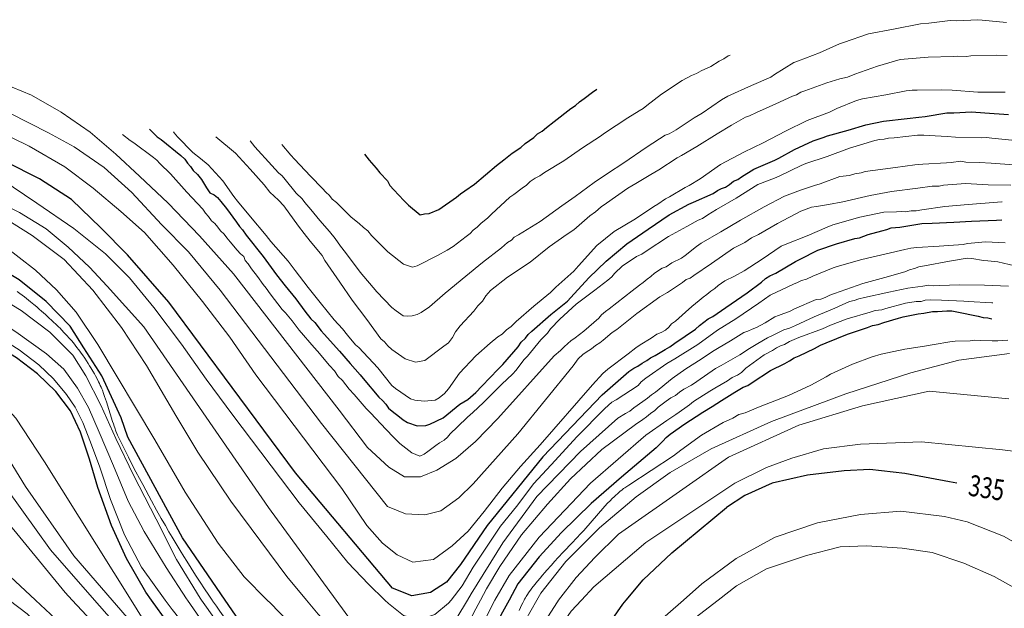
# Model space of a CAD drawing. Units: inches. Extents: x 453999 to 455000, y 4602998 to 4603500.
# Drawn here: x 454453 to 454547, y 4603295 to 4603351 of the extents above; entities that cross this region are included whole.
import ezdxf
from ezdxf.enums import TextEntityAlignment as Align

# ---------------------------------------------------------------- set-up
doc = ezdxf.new("R2010")
doc.units = ezdxf.units.IN
doc.header["$MEASUREMENT"] = 0
for name, color, linetype, lineweight in [('CORBA DE NIVELL', 7, 'Continuous', 0), ('CORBA MESTRA', 7, 'Continuous', 0), ('ETIQUETA CORBA MESTRA', 7, 'Continuous', 0)]:
    doc.layers.add(name, color=color, linetype=linetype, lineweight=lineweight)
doc.styles.add('Style-Arial', font='ARIAL.TTF')

msp = doc.modelspace()

# ---------------------------------------------------------------- linework, layer by layer
at = {"layer": 'CORBA DE NIVELL', "color": 30, "linetype": 'Continuous', "lineweight": 0, "flags": 128}
for points, elevation in [([(454532.091, 4603348.727), (454534.473, 4603349.562), (454536.861, 4603349.998), (454539.463, 4603350.514), (454540.23, 4603350.572), (454542.268, 4603350.834), (454542.898, 4603350.797), (454544.907, 4603350.905), (454545.337, 4603350.866), (454547.643, 4603350.64)], 317), ([(454475.442, 4603339.345), (454475.908, 4603338.773), (454477.532, 4603337.002), (454478.157, 4603336.29), (454478.499, 4603335.989), (454478.796, 4603335.655), (454479.83, 4603334.351), (454480.406, 4603333.808), (454480.657, 4603333.443), (454481.251, 4603332.777), (454481.799, 4603332.079), (454482.096, 4603331.746), (454483.017, 4603330.701), (454483.565, 4603330.003), (454484.068, 4603329.274), (454484.553, 4603328.668), (454485.963, 4603326.817), (454487.527, 4603324.937), (454488.962, 4603323.44), (454489.382, 4603323.124), (454490.049, 4603322.643), (454490.48, 4603322.604), (454490.924, 4603322.641), (454491.383, 4603322.756), (454491.779, 4603322.961), (454492.554, 4603323.495), (454494.068, 4603324.808), (454496.039, 4603326.435), (454497.631, 4603327.733), (454499.436, 4603329.112), (454500.011, 4603329.643), (454500.407, 4603329.849), (454500.663, 4603330.16), (454501.059, 4603330.365), (454503.127, 4603331.656), (454505.192, 4603333.146), (454506.468, 4603334.025), (454508.304, 4603335.358), (454509.671, 4603336.301), (454511.024, 4603337.166), (454513.348, 4603338.767), (454515.066, 4603339.884), (454515.447, 4603340.012), (454516.117, 4603340.406), (454517.834, 4603341.523), (454518.595, 4603341.98), (454520.463, 4603343.267), (454521.041, 4603343.599), (454523.297, 4603344.616), (454525.157, 4603345.427), (454525.522, 4603345.679), (454527.362, 4603346.812), (454527.789, 4603346.972), (454529.803, 4603347.756), (454531.709, 4603348.598), (454532.091, 4603348.727)], 317), ([(454478.474, 4603338.993), (454479.344, 4603337.982), (454479.672, 4603337.603), (454481.201, 4603335.969), (454482.34, 4603334.804), (454482.668, 4603334.426), (454483.011, 4603334.124), (454483.262, 4603333.759), (454483.681, 4603333.444), (454484.725, 4603332.416), (454485.099, 4603332.069), (454485.861, 4603331.451), (454486.266, 4603331.058), (454486.685, 4603330.742), (454487.045, 4603330.318), (454488.589, 4603328.761), (454490.081, 4603327.571), (454490.945, 4603327.293), (454491.403, 4603327.407), (454493.338, 4603328.404), (454494.266, 4603328.91), (454494.844, 4603329.241), (454496.057, 4603330.211), (454496.468, 4603330.494), (454496.724, 4603330.805), (454497.134, 4603331.088), (454497.481, 4603331.461), (454498.133, 4603331.978), (454498.48, 4603332.352), (454500.251, 4603333.975), (454500.616, 4603334.227), (454501.405, 4603334.838), (454501.815, 4603335.12), (454502.194, 4603335.448), (454502.649, 4603335.762), (454503.091, 4603335.999), (454503.546, 4603336.314), (454505.386, 4603337.447), (454507.163, 4603338.672), (454508.881, 4603339.788), (454509.291, 4603340.071), (454511.51, 4603341.533), (454512.589, 4603342.209), (454512.985, 4603342.415), (454513.318, 4603342.712), (454514.713, 4603343.808), (454516.704, 4603345.113), (454517.587, 4603345.587), (454518.06, 4603345.778), (454518.502, 4603346.015), (454519.416, 4603346.444), (454520.222, 4603346.932), (454520.664, 4603347.169), (454521.074, 4603347.452)], 316), ([(454521.074, 4603347.452), (454521.26, 4603347.521)], 316), ([(454527.593, 4603343.746), (454528.035, 4603343.983), (454528.417, 4603344.111), (454530.508, 4603344.881), (454531.73, 4603345.252), (454532.48, 4603345.433), (454533.166, 4603345.704), (454535.334, 4603346.459), (454537.52, 4603347.092), (454540.187, 4603347.317), (454542.55, 4603347.4), (454542.994, 4603347.437), (454543.824, 4603347.404), (454544.268, 4603347.441), (454546.708, 4603347.51), (454547.737, 4603347.48)], 318), ([(454504.48, 4603318.83), (454499.095, 4603312.821), (454496.954, 4603310.651), (454495.09, 4603309.02), (454493.268, 4603307.893), (454491.716, 4603307.256), (454490.183, 4603307.281), (454488.685, 4603308.197), (454486.647, 4603310.084), (454483.941, 4603313.631), (454473.847, 4603326.636), (454470.595, 4603330.283), (454467.629, 4603333.392), (454464.898, 4603335.97), (454462.62, 4603338.08), (454460.184, 4603340.168), (454457.405, 4603342.063), (454454.58, 4603343.709), (454449.932, 4603345.614)], 322), ([(454506.275, 4603317.859), (454501.007, 4603311.367), (454496.75, 4603306.613), (454495.376, 4603305.276), (454493.636, 4603304.032), (454492.129, 4603303.642), (454490.278, 4603303.752), (454488.556, 4603304.427), (454482.27, 4603312.349), (454472.586, 4603325.073), (454469.571, 4603328.754), (454466.998, 4603331.354), (454464.151, 4603334.415), (454461.513, 4603336.796), (454458.643, 4603338.759), (454456.199, 4603340.105), (454448.792, 4603343.875)], 323.001), ([(454472.171, 4603339.725), (454474.045, 4603338.161), (454475.435, 4603336.632), (454476.793, 4603335.149), (454477.341, 4603334.451), (454478.152, 4603333.665), (454478.651, 4603333.136), (454480.047, 4603331.208), (454480.595, 4603330.51), (454481.174, 4603329.767), (454482.316, 4603328.403), (454482.584, 4603327.916), (454483.998, 4603325.865), (454485.191, 4603324.134), (454486.601, 4603322.283), (454487.934, 4603320.446), (454488.277, 4603320.144), (454488.605, 4603319.765), (454488.978, 4603319.418), (454490.251, 4603318.547), (454491.223, 4603318.209), (454492.126, 4603318.362), (454493.932, 4603319.74), (454494.387, 4603320.054), (454494.763, 4603320.582), (454495.062, 4603321.124), (454495.483, 4603321.683), (454496.812, 4603323.07), (454497.188, 4603323.597), (454497.626, 4603324.034), (454497.956, 4603324.53), (454498.409, 4603325.044), (454500.001, 4603326.342), (454502.174, 4603327.773), (454503.993, 4603329.228), (454505.725, 4603330.422), (454506.363, 4603330.861), (454507.878, 4603332.174), (454508.425, 4603332.551), (454508.954, 4603333.051), (454509.455, 4603333.396), (454511.506, 4603334.809), (454512.266, 4603335.266), (454513.696, 4603336.117), (454514.457, 4603336.574), (454516.22, 4603337.722), (454516.615, 4603337.927), (454518.091, 4603338.81), (454520.022, 4603340.006), (454521.406, 4603340.826), (454522.745, 4603341.614), (454523.127, 4603341.743), (454523.782, 4603342.06), (454525.642, 4603342.871), (454527.212, 4603343.617), (454527.593, 4603343.746)], 318), ([(454533.343, 4603343.205), (454533.924, 4603343.337), (454536.144, 4603343.724), (454538.087, 4603344.122), (454538.654, 4603344.177), (454539.13, 4603344.169), (454541.448, 4603344.22), (454542.477, 4603344.19), (454544.905, 4603343.982), (454545.581, 4603343.977), (454547.53, 4603343.976)], 319), ([(454468.142, 4603340.193), (454468.197, 4603340.112), (454468.525, 4603339.734), (454469.961, 4603338.236), (454470.691, 4603337.664), (454471.453, 4603337.047), (454472.842, 4603335.518), (454473.879, 4603334.014), (454474.238, 4603333.59), (454475.474, 4603332.089), (454476.975, 4603330.301), (454477.429, 4603329.74), (454479.07, 4603327.846), (454479.744, 4603326.966), (454480.997, 4603325.343), (454482.124, 4603323.902), (454483.454, 4603322.265), (454484.251, 4603321.402), (454484.736, 4603320.796), (454485.518, 4603319.856), (454485.829, 4603319.6), (454487.624, 4603317.678), (454488.985, 4603315.995), (454489.328, 4603315.693), (454490.74, 4603314.717), (454491.156, 4603314.601), (454492.048, 4603314.477), (454493.105, 4603314.6), (454493.501, 4603314.806), (454494.017, 4603315.228), (454494.378, 4603315.679), (454495.445, 4603317.154), (454496.985, 4603318.82), (454498.363, 4603320.039), (454499.107, 4603320.618), (454499.517, 4603320.901), (454499.91, 4603321.306), (454500.365, 4603321.62), (454500.849, 4603322.088), (454502.515, 4603323.572), (454504.107, 4603324.871), (454504.636, 4603325.37), (454506.347, 4603326.885), (454506.8, 4603327.399), (454508.551, 4603329.345), (454510.188, 4603330.675), (454512.242, 4603331.889), (454513.973, 4603333.082), (454514.369, 4603333.288), (454515.098, 4603333.79), (454515.494, 4603333.996), (454516.97, 4603334.878), (454517.365, 4603335.084), (454518.399, 4603335.729), (454520.359, 4603337.079), (454522.566, 4603338.265), (454524.441, 4603339.153), (454526.557, 4603340.276), (454528.614, 4603341.29), (454530.75, 4603342.09), (454531.451, 4603342.439), (454533.343, 4603343.205)], 319), ([(454508.123, 4603316.058), (454503.15, 4603310.333), (454501.254, 4603308.246), (454499.516, 4603306.181), (454497.8, 4603303.959), (454496.277, 4603302.086), (454494.737, 4603300.677), (454492.957, 4603299.363), (454490.993, 4603299.134), (454489.479, 4603299.823), (454488.096, 4603300.948), (454486.586, 4603302.635), (454484.207, 4603306.148), (454475.976, 4603317.017), (454473.507, 4603320.597), (454470.901, 4603323.998), (454468.107, 4603327.485), (454465.369, 4603330.577), (454463.101, 4603332.608), (454460.456, 4603334.812), (454457.754, 4603336.846), (454454.35, 4603338.83), (454451.011, 4603340.468), (454446.446, 4603342.127)], 324.001), ([(454463.245, 4603339.946), (454463.976, 4603339.374), (454464.332, 4603339.149), (454466.226, 4603337.766), (454466.537, 4603337.51), (454466.834, 4603337.176), (454467.847, 4603336.194), (454469.394, 4603334.437), (454470.923, 4603332.803), (454471.174, 4603332.439), (454471.471, 4603332.106), (454471.754, 4603331.695), (454472.065, 4603331.439), (454472.362, 4603331.106), (454472.613, 4603330.742), (454472.955, 4603330.44), (454473.206, 4603330.075), (454473.535, 4603329.697), (454474.222, 4603328.894), (454474.519, 4603328.561), (454474.83, 4603328.304), (454474.959, 4603327.923), (454475.256, 4603327.589), (454475.57, 4603327.134), (454476.149, 4603326.391), (454476.683, 4603325.616), (454476.98, 4603325.283), (454477.357, 4603324.736), (454478.516, 4603323.25), (454478.812, 4603322.916), (454479.469, 4603322.159), (454480.142, 4603321.279), (454481.549, 4603319.628), (454481.878, 4603319.249), (454483.019, 4603317.885), (454483.487, 4603317.401), (454483.864, 4603316.854), (454484.269, 4603316.461), (454484.912, 4603315.627), (454485.379, 4603315.143), (454486.521, 4603313.779), (454486.928, 4603313.366)], 321), ([(454486.928, 4603313.366), (454488.426, 4603311.777), (454489.128, 4603311.051), (454489.736, 4603310.462), (454490.886, 4603309.574), (454491.658, 4603309.233), (454492.054, 4603309.439), (454492.419, 4603309.69), (454493.162, 4603310.269), (454493.527, 4603310.52), (454493.968, 4603310.758), (454494.301, 4603311.054), (454494.557, 4603311.365), (454495.238, 4603312.036), (454496.206, 4603312.972), (454496.721, 4603313.394), (454497.735, 4603314.362), (454498.37, 4603315.001), (454499.488, 4603316.108), (454500.502, 4603317.075), (454500.849, 4603317.449), (454501.586, 4603318.428), (454501.934, 4603318.801), (454503.214, 4603320.356), (454503.849, 4603320.995), (454504.12, 4603321.383), (454505.011, 4603322.333), (454506.585, 4603323.754), (454508.345, 4603325.102), (454509.59, 4603326.027), (454509.968, 4603326.355), (454510.224, 4603326.666), (454510.996, 4603327.399), (454511.816, 4603327.964), (454512.317, 4603328.31), (454512.836, 4603328.533), (454513.246, 4603328.815), (454515.373, 4603330.214), (454517.14, 4603331.163), (454518.205, 4603331.762), (454518.632, 4603331.923), (454519.133, 4603332.268), (454519.985, 4603332.788), (454521.856, 4603333.876), (454523.924, 4603335.166), (454525.511, 4603335.79), (454526.029, 4603336.012), (454528.04, 4603336.995), (454528.513, 4603337.187), (454530.545, 4603337.847), (454532.682, 4603338.648), (454535.081, 4603339.36), (454535.539, 4603339.475), (454535.984, 4603339.512), (454536.397, 4603339.596), (454536.919, 4603339.619), (454539.156, 4603339.884), (454539.754, 4603339.893), (454540.262, 4603339.839), (454541.997, 4603339.759), (454542.781, 4603339.694), (454545.238, 4603339.64), (454545.76, 4603339.663), (454546.267, 4603339.61), (454548.804, 4603339.342)], 321), ([(454488.316, 4603295.503), (454486.734, 4603297.02), (454484.783, 4603299.096), (454482.776, 4603301.567), (454480.114, 4603304.798), (454473.782, 4603313.165), (454471.256, 4603316.576), (454468.898, 4603319.932), (454466.262, 4603323.441), (454463.933, 4603326.252), (454461.642, 4603328.57), (454458.598, 4603330.975), (454455.069, 4603333.392), (454451.65, 4603335.712), (454444.149, 4603339.114)], 326.001), ([(454483.672, 4603295.503), (454477.213, 4603304.357), (454465.282, 4603321.596), (454461.79, 4603325.467), (454460.099, 4603327.29), (454458.062, 4603329.176), (454455.977, 4603330.943), (454453.441, 4603332.486), (454443.632, 4603337.415)], 327.001), ([(454504.48, 4603318.83), (454505.062, 4603319.326), (454505.434, 4603319.689), (454505.785, 4603320.011), (454506.055, 4603320.251), (454506.465, 4603320.534), (454507.299, 4603321.176), (454508.723, 4603322.426), (454508.979, 4603322.737), (454509.358, 4603323.065), (454509.722, 4603323.316), (454511.906, 4603325.023), (454512.604, 4603325.571), (454512.968, 4603325.823), (454513.347, 4603326.151), (454513.712, 4603326.402), (454514.045, 4603326.699), (454514.774, 4603327.201), (454515.156, 4603327.33), (454515.702, 4603327.707), (454516.617, 4603328.135), (454516.981, 4603328.387), (454518.058, 4603329.263), (454518.513, 4603329.577), (454520.385, 4603330.665), (454522.256, 4603331.753), (454524.523, 4603333.047), (454526.457, 4603334.044), (454527.999, 4603334.635), (454529.312, 4603335.07), (454529.862, 4603335.247), (454531.74, 4603335.936), (454532.674, 4603336.043), (454533.179, 4603336.189), (454533.791, 4603336.275), (454534.173, 4603336.404), (454534.908, 4603336.507), (454537.068, 4603336.786), (454538.906, 4603337.045), (454539.673, 4603337.103), (454541.927, 4603337.245), (454542.372, 4603337.282), (454543.307, 4603337.389), (454543.769, 4603337.304), (454545.074, 4603337.263), (454546.18, 4603337.218), (454548.808, 4603337.013)], 322), ([(454480.83, 4603295.503), (454478.949, 4603297.758), (454476.463, 4603301.111), (454473.604, 4603304.943), (454470.465, 4603309.621), (454468.343, 4603313.138), (454465.548, 4603317.881), (454463.167, 4603321.523), (454460.411, 4603325.079), (454457.695, 4603328.013), (454454.632, 4603330.319), (454451.436, 4603332.316), (454442.473, 4603336.269)], 328.001), ([(454506.275, 4603317.859), (454506.756, 4603318.526), (454507.217, 4603318.948), (454507.513, 4603319.183), (454508.046, 4603319.483), (454508.425, 4603319.811), (454508.825, 4603320.055), (454509.154, 4603320.313), (454510.002, 4603321.033), (454510.458, 4603321.347), (454512.369, 4603322.865), (454514.57, 4603324.45), (454515.285, 4603324.875), (454516.729, 4603325.803), (454517.062, 4603326.1), (454517.444, 4603326.228), (454517.808, 4603326.48), (454519.494, 4603327.642), (454521.59, 4603329.086), (454522.687, 4603329.64), (454523.325, 4603330.08), (454523.98, 4603330.397), (454525.806, 4603331.454), (454528.014, 4603332.639), (454529.036, 4603333.008), (454529.526, 4603333.077), (454530.675, 4603333.263), (454532.037, 4603333.53), (454534.653, 4603334.123), (454536.673, 4603334.507), (454539.201, 4603334.838), (454540.549, 4603335.028), (454541.224, 4603335.023), (454541.637, 4603335.106), (454543.738, 4603335.276), (454545.904, 4603335.156), (454548.084, 4603335.113)], 323.001), ([(454477.076, 4603295.503), (454474.865, 4603297.714), (454472.382, 4603300.938), (454469.249, 4603305.795), (454466.352, 4603310.813), (454460.918, 4603319.885), (454458.822, 4603322.987), (454456.959, 4603325.124), (454454.942, 4603326.981), (454451.828, 4603329.424), (454441.868, 4603334.509)], 329.001), ([(454508.123, 4603316.058), (454509.119, 4603317.148), (454509.589, 4603317.539), (454511.531, 4603319.012), (454512.275, 4603319.591), (454512.685, 4603319.874), (454513.719, 4603320.519), (454514.265, 4603320.896), (454514.693, 4603321.056), (454515.089, 4603321.262), (454515.422, 4603321.559), (454515.678, 4603321.87), (454516.042, 4603322.121), (454516.996, 4603322.98), (454517.617, 4603323.542), (454518.315, 4603324.09), (454518.693, 4603324.418), (454519.058, 4603324.669), (454519.437, 4603324.998), (454519.801, 4603325.249), (454520.134, 4603325.546), (454520.772, 4603325.985), (454521.687, 4603326.414), (454522.615, 4603326.919), (454524.333, 4603328.036), (454526.155, 4603329.292), (454526.674, 4603329.515), (454528.642, 4603330.267), (454530.548, 4603331.11), (454531.067, 4603331.333), (454533.665, 4603332.048), (454535.945, 4603332.544), (454537.142, 4603332.562), (454537.586, 4603332.6), (454538.017, 4603332.56), (454538.552, 4603332.661), (454539.028, 4603332.653), (454539.564, 4603332.753), (454541.77, 4603333.063), (454543.993, 4603333.251), (454545.204, 4603333.347), (454547.227, 4603333.531), (454547.234, 4603333.53)], 324.001), ([(454470.807, 4603295.503), (454470.674, 4603295.69), (454468.43, 4603299.383), (454466.471, 4603303.229), (454464.318, 4603307.418), (454462.631, 4603310.932), (454461.187, 4603314.094), (454459.758, 4603316.92), (454458.531, 4603318.888), (454456.32, 4603321.089), (454453.598, 4603323.152), (454440.238, 4603331.22)], 332.001), ([(454469.455, 4603295.503), (454469.375, 4603295.619), (454467.439, 4603298.615), (454465.328, 4603302.053), (454463.809, 4603304.946), (454462.401, 4603308.306), (454461.045, 4603311.529), (454460.019, 4603313.896), (454458.971, 4603315.729), (454457.667, 4603317.558), (454456.012, 4603319.016), (454453.091, 4603321.116), (454449.244, 4603323.617), (454438.759, 4603330.029)], 333.001), ([(454509.296, 4603313.792), (454509.962, 4603314.386), (454510.404, 4603314.623), (454512.486, 4603315.99), (454512.787, 4603316.333), (454513.212, 4603316.692), (454515.217, 4603318.074), (454515.977, 4603318.531), (454518.182, 4603319.916), (454520.064, 4603321.28), (454521.813, 4603322.351), (454524, 4603323.858), (454525.094, 4603324.612), (454527.318, 4603325.675), (454527.7, 4603325.804), (454528.096, 4603326.009), (454528.555, 4603326.124), (454529.164, 4603326.41), (454531.102, 4603327.207), (454531.483, 4603327.336), (454533.837, 4603328.017), (454536.162, 4603328.544), (454537.951, 4603328.97), (454538.533, 4603329.102), (454539.1, 4603329.157), (454541.232, 4603329.282), (454543.532, 4603329.456), (454543.945, 4603329.539), (454545.646, 4603329.703), (454547.536, 4603329.594)], 326.001), ([(454467.347, 4603295.503), (454465.075, 4603298.652), (454463.463, 4603301.742), (454462.105, 4603305.093), (454461.087, 4603308.202), (454460.219, 4603310.592), (454459.487, 4603312.469), (454458.752, 4603313.912), (454457.923, 4603315.115), (454456.663, 4603316.628), (454455.267, 4603317.961), (454453.405, 4603319.405), (454451.028, 4603320.842), (454438.667, 4603328.342)], 334.001), ([(454510.537, 4603312.872), (454511.297, 4603313.329), (454511.693, 4603313.535), (454512.072, 4603313.863), (454512.938, 4603314.459), (454513.394, 4603314.773), (454513.772, 4603315.102), (454514.137, 4603315.353), (454515.729, 4603316.652), (454517.05, 4603317.562), (454518.494, 4603318.49), (454519.588, 4603319.244), (454520.075, 4603319.512), (454521.322, 4603320.238), (454522.584, 4603321.04), (454522.966, 4603321.169), (454523.362, 4603321.374), (454523.789, 4603321.535), (454524.626, 4603321.977), (454525.524, 4603322.528), (454525.905, 4603322.657), (454527.019, 4603323.089), (454527.415, 4603323.294), (454529.489, 4603324.186), (454529.934, 4603324.224), (454530.361, 4603324.384), (454530.803, 4603324.621), (454531.23, 4603324.781), (454533.398, 4603325.536), (454533.948, 4603325.713), (454536.042, 4603326.283), (454537.937, 4603326.849), (454538.41, 4603327.041), (454538.869, 4603327.155), (454539.296, 4603327.315), (454539.832, 4603327.416), (454542.22, 4603327.852), (454543.904, 4603328.138), (454544.334, 4603328.099), (454545.457, 4603327.932), (454545.888, 4603327.893), (454546.826, 4603327.8), (454548.998, 4603327.281)], 327.001), ([(454512.247, 4603312.276), (454512.931, 4603312.747), (454513.295, 4603312.998), (454513.674, 4603313.326), (454514.084, 4603313.609), (454514.417, 4603313.906), (454515.16, 4603314.485), (454515.616, 4603314.799), (454516.057, 4603315.036), (454516.436, 4603315.365), (454516.846, 4603315.647), (454517.593, 4603316.027), (454518.094, 4603316.373), (454519.871, 4603317.597), (454520.403, 4603317.897), (454522.184, 4603318.923), (454523.126, 4603319.505), (454523.932, 4603319.993), (454524.83, 4603320.544), (454525.439, 4603320.83), (454526.399, 4603321.29), (454526.949, 4603321.467), (454527.513, 4603321.722), (454529.296, 4603322.547), (454531.279, 4603323.376), (454532.667, 4603323.996), (454533.125, 4603324.111), (454533.553, 4603324.271), (454534.088, 4603324.371), (454536.413, 4603324.898), (454538.234, 4603325.28), (454539.659, 4603325.455), (454540.195, 4603325.555), (454540.702, 4603325.502), (454541.224, 4603325.525), (454543.188, 4603325.602), (454545.568, 4603325.562), (454547.856, 4603325.459)], 328.001), ([(454453.204, 4603324.961), (454453.453, 4603324.779), (454453.684, 4603324.606), (454453.899, 4603324.441), (454454.099, 4603324.285), (454454.472, 4603323.987), (454454.794, 4603323.72), (454455.074, 4603323.483), (454455.317, 4603323.273), (454455.529, 4603323.087), (454455.898, 4603322.758), (454456.173, 4603322.507), (454456.583, 4603322.126), (454456.992, 4603321.74), (454457.146, 4603321.591), (454457.294, 4603321.446), (454457.435, 4603321.304), (454457.704, 4603321.026), (454457.95, 4603320.761), (454458.175, 4603320.51), (454458.382, 4603320.27), (454458.573, 4603320.044), (454458.748, 4603319.829), (454458.909, 4603319.625), (454459.057, 4603319.432), (454459.194, 4603319.25), (454459.32, 4603319.077), (454459.436, 4603318.915), (454459.65, 4603318.606), (454459.833, 4603318.333), (454459.988, 4603318.091), (454460.122, 4603317.878), (454460.236, 4603317.689), (454460.432, 4603317.357), (454460.575, 4603317.104), (454460.679, 4603316.913), (454460.833, 4603316.624), (454460.982, 4603316.332), (454461.064, 4603316.163), (454461.141, 4603315.998), (454461.212, 4603315.837), (454461.278, 4603315.681), (454461.34, 4603315.528), (454461.455, 4603315.23), (454461.556, 4603314.949), (454461.647, 4603314.683), (454461.728, 4603314.434), (454462.309, 4603312.552), (454462.385, 4603312.319), (454462.454, 4603312.116), (454462.517, 4603311.939), (454462.631, 4603311.632), (454462.722, 4603311.403), (454462.794, 4603311.233), (454462.906, 4603310.98), (454462.965, 4603310.855), (454463.026, 4603310.73), (454463.438, 4603309.908), (454463.828, 4603309.139), (454464.197, 4603308.42), (454464.545, 4603307.747), (454464.875, 4603307.119), (454465.186, 4603306.53), (454465.48, 4603305.98), (454465.758, 4603305.466), (454466.021, 4603304.984), (454466.518, 4603304.084), (454466.96, 4603303.299), (454467.351, 4603302.614), (454467.696, 4603302.017), (454468.002, 4603301.496), (454468.272, 4603301.041), (454468.749, 4603300.247), (454469.112, 4603299.654), (454469.387, 4603299.21), (454469.804, 4603298.546), (454470.227, 4603297.885), (454470.671, 4603297.202), (454471.092, 4603296.567), (454471.491, 4603295.976), (454471.814, 4603295.503)], 331.001), ([(454513.213, 4603311.253), (454515.218, 4603312.635), (454516.084, 4603313.231), (454516.949, 4603313.828), (454517.405, 4603314.142), (454517.784, 4603314.47), (454519.319, 4603315.461), (454519.806, 4603315.73), (454521.008, 4603316.424), (454521.464, 4603316.738), (454521.982, 4603316.96), (454522.347, 4603317.212), (454522.785, 4603317.648), (454524.531, 4603318.919), (454525.323, 4603319.33), (454525.687, 4603319.581), (454526.083, 4603319.787), (454526.465, 4603319.916), (454526.952, 4603320.184), (454527.821, 4603320.581), (454530.08, 4603321.399), (454530.858, 4603321.733), (454532.445, 4603322.356), (454534.63, 4603322.989), (454535.134, 4603323.135), (454535.747, 4603323.221), (454536.129, 4603323.35), (454538.009, 4603323.839), (454539.035, 4603324.008), (454539.511, 4603324), (454539.893, 4603324.129), (454540.415, 4603324.153), (454541.444, 4603324.122), (454543.578, 4603324.048), (454544.009, 4603324.008), (454546.252, 4603323.874), (454546.357, 4603323.872)], 329.001), ([(454464.079, 4603295.503), (454455.801, 4603308.694), (454453.068, 4603312.883), (454450.535, 4603315.652), (454448.115, 4603318.032), (454445.415, 4603320.141), (454439.829, 4603322.596)], 336.001), ([(454515.87, 4603309.281), (454516.568, 4603309.829), (454518.541, 4603311.256), (454520.595, 4603312.47), (454521.541, 4603312.853), (454522.087, 4603313.23), (454522.714, 4603313.393), (454523.965, 4603313.919), (454524.56, 4603314.128), (454526.834, 4603315.022), (454528.967, 4603316.022), (454530.429, 4603316.828), (454530.87, 4603317.065), (454532.958, 4603318.033), (454534.836, 4603318.722), (454535.676, 4603318.966), (454537.956, 4603319.461), (454539.839, 4603319.751), (454540.743, 4603319.903), (454542.259, 4603320.142), (454542.749, 4603320.211), (454544.191, 4603320.264), (454544.636, 4603320.301), (454545.189, 4603320.279), (454546.295, 4603320.235), (454546.816, 4603320.258), (454547.782, 4603320.319)], 331.001), ([(454547.942, 4603319.048), (454543.106, 4603318.398), (454538.526, 4603317.189), (454532.317, 4603315.202), (454525.218, 4603312.559), (454519.454, 4603309.927), (454515.554, 4603307.67), (454512.287, 4603305.373), (454508.793, 4603302.401), (454505.589, 4603299.196), (454503.214, 4603296.172), (454502.831, 4603295.503)], 332.001), ([(454462.286, 4603295.503), (454458.626, 4603299.742), (454453.989, 4603306.354), (454452.182, 4603309.313), (454449.953, 4603311.981), (454447.087, 4603314.443), (454443.823, 4603316.24), (454439.298, 4603317.947), (454437.336, 4603318.307)], 337.001), ([(454547.887, 4603314.724), (454540.28, 4603315.455), (454533.923, 4603314.059), (454527.84, 4603312.203), (454521.124, 4603309.131), (454516.771, 4603306.086), (454510.627, 4603301.806), (454508.348, 4603299.584), (454506.559, 4603297.657), (454504.898, 4603295.503)], 333.001), ([(454460.585, 4603295.503), (454456.378, 4603300.294), (454450.87, 4603307.941), (454448.566, 4603309.701), (454445.837, 4603311.4), (454442.349, 4603312.732), (454438.261, 4603313.806), (454436.729, 4603313.995)], 338.001), ([(454509.296, 4603313.792), (454506.648, 4603311.1), (454504.567, 4603308.842), (454502.545, 4603306.625), (454500.888, 4603304.443), (454499.336, 4603302.549), (454497.954, 4603300.47), (454496.747, 4603298.641), (454495.677, 4603296.864), (454494.63, 4603295.503)], 326.001), ([(454510.537, 4603312.872), (454506.977, 4603309.681), (454502.832, 4603305.393), (454499.558, 4603300.97), (454496.559, 4603296.087), (454496.21, 4603295.503)], 327.001), ([(454512.247, 4603312.276), (454509.012, 4603309.871), (454506.039, 4603307.085), (454503.822, 4603304.647), (454501.366, 4603301.74), (454499.297, 4603298.711), (454498.006, 4603296.565), (454497.446, 4603295.503)], 328.001), ([(454513.213, 4603311.253), (454507.935, 4603306.66), (454503.041, 4603301.51), (454500.161, 4603297.835), (454498.819, 4603295.503)], 329.001), ([(454547.261, 4603309.854), (454539.555, 4603310.603), (454533.723, 4603310.393), (454530.18, 4603309.941), (454527.148, 4603309.063), (454524.749, 4603308.145), (454521.707, 4603306.653), (454513.211, 4603301.011), (454508.254, 4603296.77), (454507.069, 4603295.503)], 334.001), ([(454458.446, 4603295.503), (454457.773, 4603296.223), (454451.864, 4603303.437), (454448.317, 4603306.209), (454444.333, 4603308.6), (454441.294, 4603309.619), (454437.837, 4603310.115)], 339.001), ([(454565.963, 4603295.502), (454565.5, 4603296.212), (454560.896, 4603302.673), (454559.146, 4603304.881), (454557.125, 4603306.713), (454554.867, 4603308.229), (454553.088, 4603308.939), (454550.047, 4603309.498), (454547.261, 4603309.854)], 334.001), ([(454501.608, 4603295.503), (454501.649, 4603295.578), (454501.727, 4603295.714), (454501.798, 4603295.831), (454501.925, 4603296.036), (454502.024, 4603296.187), (454502.101, 4603296.299), (454502.22, 4603296.465), (454502.343, 4603296.629), (454502.617, 4603296.979), (454502.878, 4603297.302), (454503.124, 4603297.601), (454503.357, 4603297.878), (454503.578, 4603298.136), (454503.786, 4603298.375), (454504.179, 4603298.819), (454504.526, 4603299.203), (454504.833, 4603299.537), (454505.373, 4603300.116), (454506.191, 4603300.979), (454507.014, 4603301.845), (454507.292, 4603302.144), (454509.319, 4603304.461), (454509.579, 4603304.742), (454509.811, 4603304.983), (454510.017, 4603305.19), (454510.2, 4603305.367), (454510.363, 4603305.519), (454510.508, 4603305.649), (454510.637, 4603305.761), (454510.75, 4603305.857), (454510.953, 4603306.021), (454511.107, 4603306.141), (454511.225, 4603306.229), (454511.405, 4603306.357), (454511.588, 4603306.48), (454513.729, 4603307.881), (454515.87, 4603309.281)], 331.001), ([(454555.34, 4603295.502), (454554.221, 4603296.656), (454552.235, 4603298.436), (454550.289, 4603299.94), (454547.361, 4603301.602), (454543.909, 4603302.978), (454541.735, 4603303.49), (454537.56, 4603303.989), (454533.709, 4603303.687), (454529.606, 4603302.87), (454525.582, 4603301.5), (454525.15, 4603301.289)], 336.001), ([(454525.15, 4603301.289), (454521.846, 4603299.487), (454518.581, 4603297.062), (454516.814, 4603295.503)], 336.001), ([(454550.277, 4603295.503), (454549.37, 4603296.144), (454546.477, 4603297.754), (454543.59, 4603299.026), (454540.568, 4603300.054), (454537.702, 4603300.469), (454534.329, 4603300.685), (454531.774, 4603300.594), (454528.565, 4603299.747), (454524.738, 4603298.475), (454521.887, 4603296.85)], 337.001), ([(454520.141, 4603295.503), (454521.887, 4603296.85)], 337.001), ([(454513.824, 4603275.628), (454508.962, 4603272.742), (454505.86, 4603269.902), (454503.52, 4603267.198), (454501.824, 4603264.238), (454500.266, 4603261.529), (454499.398, 4603259.061), (454498.827, 4603256.954), (454497.681, 4603255.23), (454496.285, 4603254.656), (454494.194, 4603255.317), (454477.246, 4603271.426), (454454.147, 4603294.194), (454452.453, 4603295.503)], 341.001), ([(454516.691, 4603281.805), (454511.562, 4603278.969), (454506.524, 4603274.871), (454502.502, 4603270.541), (454497.804, 4603264.03), (454496.226, 4603261.463), (454494.964, 4603260.359), (454493.313, 4603260.155), (454478.841, 4603273.689), (454458.446, 4603295.503)], 339.001), ([(454515.03, 4603284.68), (454509.615, 4603280.79), (454505.561, 4603276.282), (454501.636, 4603271.473), (454500.421, 4603269.622), (454497.593, 4603266.271), (454495.839, 4603264.75), (454494.11, 4603263.869), (454492.78, 4603263.653), (454491.281, 4603264.02), (454469.068, 4603285.842), (454460.585, 4603295.503)], 338.001), ([(454506.218, 4603278.886), (454505.516, 4603277.85), (454504.133, 4603275.53), (454500.131, 4603271.058), (454497.638, 4603269.027), (454495.491, 4603267.625), (454493.739, 4603267.117), (454491.87, 4603267.23), (454489.74, 4603268.174), (454473.332, 4603282.709), (454462.286, 4603295.503)], 337.001), ([(454505.766, 4603281.261), (454505.377, 4603280.048), (454503.53, 4603276.516), (454501.434, 4603274.136), (454498.925, 4603272.017), (454496.92, 4603270.634), (454494.762, 4603269.924), (454492.877, 4603269.948), (454490.251, 4603270.707), (454476.523, 4603281.017), (454465.248, 4603293.641), (454464.079, 4603295.503)], 336.001), ([(454507.069, 4603295.503), (454506.085, 4603294.451), (454504.624, 4603292.361), (454503.553, 4603290.02), (454503.293, 4603284.557), (454502.951, 4603282.415), (454502.476, 4603280.529), (454501.636, 4603278.607), (454500.824, 4603277.397), (454499.41, 4603276.119), (454497.758, 4603274.936), (454495.961, 4603274.087), (454494.423, 4603273.806), (454492.664, 4603273.719), (454490.682, 4603273.954), (454488.676, 4603274.477), (454486.475, 4603275.471), (454482.636, 4603278.713), (454472.759, 4603288.577), (454467.996, 4603294.604), (454467.347, 4603295.503)], 334.001), ([(454504.898, 4603295.503), (454504.775, 4603295.344), (454503.299, 4603293.027), (454502.365, 4603290.737), (454501.789, 4603287.742), (454501.46, 4603285.393), (454501.144, 4603283.528), (454500.68, 4603281.563), (454500.06, 4603280.139), (454499.322, 4603278.634), (454498.226, 4603277.272), (454496.643, 4603276.05), (454494.894, 4603275.32), (454492.764, 4603274.891), (454490.834, 4603274.99), (454488.718, 4603275.609), (454486.7, 4603276.903), (454479.397, 4603283.473), (454473.517, 4603290.116), (454471.177, 4603293.006), (454469.455, 4603295.503)], 333.001), ([(454502.831, 4603295.503), (454501.741, 4603293.597), (454500.807, 4603290.744), (454500.252, 4603288.283), (454499.874, 4603285.943), (454499.396, 4603283.621), (454498.781, 4603281.248), (454497.718, 4603279.648), (454495.941, 4603278.206), (454493.821, 4603277.134), (454491.692, 4603276.705), (454489.852, 4603276.736), (454487.743, 4603277.533), (454485.428, 4603279.445), (454478.341, 4603286.079), (454473.324, 4603291.973), (454470.807, 4603295.503)], 332.001), ([(454471.814, 4603295.503), (454471.867, 4603295.426), (454472.224, 4603294.912), (454472.56, 4603294.433), (454472.878, 4603293.987), (454473.178, 4603293.569), (454473.461, 4603293.18), (454473.996, 4603292.452), (454474.47, 4603291.819), (454474.888, 4603291.268), (454475.257, 4603290.787), (454475.582, 4603290.367), (454476.156, 4603289.636), (454476.59, 4603289.088)], 331.001), ([(454498.819, 4603295.503), (454498.506, 4603294.96), (454497.385, 4603292.629), (454496.549, 4603290.45), (454496.079, 4603288.87), (454495.569, 4603287.348), (454494.743, 4603285.783), (454493.41, 4603284.387), (454491.566, 4603283.419), (454489.677, 4603283.458), (454487.944, 4603284.212), (454484.331, 4603287.567), (454480.695, 4603291.773), (454477.377, 4603295.202), (454477.076, 4603295.503)], 329.001), ([(454497.446, 4603295.503), (454496.786, 4603294.251), (454495.84, 4603292.169), (454495.234, 4603290.409), (454494.515, 4603289.003), (454493.663, 4603287.853), (454492.496, 4603287.221), (454491.133, 4603287.061), (454489.873, 4603287.318), (454488.218, 4603288.212), (454487.021, 4603288.816), (454485.898, 4603289.817), (454484.338, 4603291.514), (454481.953, 4603294.156), (454480.83, 4603295.503)], 328.001), ([(454496.21, 4603295.503), (454495.191, 4603293.801), (454494.154, 4603292.479), (454492.561, 4603291.208), (454491.334, 4603290.664), (454489.832, 4603290.581), (454487.236, 4603291.52), (454485.138, 4603293.494), (454483.672, 4603295.503)], 327.001), ([(454494.63, 4603295.503), (454494.398, 4603295.202), (454493.07, 4603294.113), (454491.603, 4603293.665), (454490.084, 4603294.047), (454488.652, 4603295.181), (454488.316, 4603295.503)], 326.001), ([(454501.124, 4603294.51), (454501.248, 4603294.789), (454501.363, 4603295.031), (454501.467, 4603295.24), (454501.563, 4603295.421), (454501.608, 4603295.503)], 331.001), ([(454516.814, 4603295.503), (454514.084, 4603293.094), (454511.406, 4603289.818), (454505.766, 4603281.261)], 336.001), ([(454506.218, 4603278.886), (454508.786, 4603283.093), (454511.6, 4603287.113), (454513.712, 4603289.955), (454515.162, 4603291.432), (454517.122, 4603293.173), (454520.141, 4603295.503)], 337.001)]:
    msp.add_lwpolyline(points, dxfattribs=dict(at, elevation=elevation))
at = {"layer": 'CORBA MESTRA', "color": 30, "linetype": 'Continuous', "lineweight": 30, "flags": 128}
for points, elevation in [([(454486.35, 4603338.079), (454486.812, 4603337.483), (454487.468, 4603336.725), (454487.828, 4603336.301), (454488.561, 4603335.529), (454488.798, 4603335.088), (454489.158, 4603334.664), (454490.125, 4603333.65), (454490.562, 4603333.212), (454491.666, 4603332.292), (454492.079, 4603332.375), (454492.524, 4603332.413), (454493.47, 4603332.796), (454495.156, 4603333.958), (454495.534, 4603334.286), (454495.944, 4603334.569), (454496.856, 4603335.197), (454498.977, 4603336.995), (454499.675, 4603337.543), (454500.464, 4603338.154), (454501.284, 4603338.719), (454501.708, 4603339.079), (454502.528, 4603339.644), (454502.875, 4603340.018), (454503.317, 4603340.255), (454503.741, 4603340.614), (454504.485, 4603341.194), (454506.062, 4603342.415), (454506.518, 4603342.729), (454506.896, 4603343.058), (454507.352, 4603343.372), (454508.141, 4603343.983), (454508.551, 4603344.265)], 315), ([(454507.785, 4603326.263), (454509.433, 4603327.869), (454511.404, 4603329.496), (454513.454, 4603330.909), (454515.459, 4603332.291), (454517.316, 4603333.302), (454517.789, 4603333.493), (454519.65, 4603334.305), (454520.06, 4603334.588), (454520.456, 4603334.793), (454520.837, 4603334.922), (454521.202, 4603335.173), (454521.581, 4603335.501), (454522.008, 4603335.662), (454522.373, 4603335.913), (454523.543, 4603336.652), (454525.526, 4603337.481), (454525.922, 4603337.687), (454527.429, 4603338.524), (454529.212, 4603339.349), (454530.144, 4603339.655), (454530.571, 4603339.815), (454532.543, 4603340.368), (454534.224, 4603340.854), (454535.922, 4603341.218), (454538.159, 4603341.483), (454539.293, 4603341.593), (454539.906, 4603341.679), (454541.958, 4603342.017), (454542.633, 4603342.012), (454544.32, 4603342.1), (454545.58, 4603342.027), (454547.855, 4603341.847)], 320), ([(454509.048, 4603315.094), (454503.375, 4603309.189), (454498.069, 4603302.628), (454495.536, 4603298.889), (454494.178, 4603297.216), (454492.661, 4603296.214), (454490.886, 4603295.899), (454489.024, 4603296.651), (454479.792, 4603307.652), (454467.688, 4603323.948), (454463.721, 4603328.444), (454461.198, 4603331.035), (454458.386, 4603333.731), (454455.339, 4603335.7), (454445.789, 4603340.505)], 325.001), ([(454465.833, 4603340.461), (454465.937, 4603340.369), (454466.576, 4603339.734), (454466.964, 4603339.464), (454468.83, 4603337.927), (454469.203, 4603337.579), (454469.455, 4603337.215), (454469.751, 4603336.882), (454470.003, 4603336.517), (454470.408, 4603336.124), (454470.799, 4603335.655), (454471.287, 4603334.848), (454471.601, 4603334.393), (454472.003, 4603334.199), (454472.314, 4603333.943), (454472.642, 4603333.565), (454473.191, 4603332.867), (454474.147, 4603331.577), (454474.429, 4603331.167), (454474.726, 4603330.834), (454475.072, 4603330.332), (454476.684, 4603328.285), (454477.955, 4603326.539), (454478.8, 4603325.508), (454479.801, 4603324.25), (454480.663, 4603323.096), (454481.243, 4603322.353), (454481.617, 4603322.006), (454482.227, 4603321.217), (454482.524, 4603320.884), (454483.977, 4603319.264), (454484.993, 4603318.082), (454485.946, 4603316.992), (454486.243, 4603316.659), (454487.744, 4603314.87), (454488.086, 4603314.569), (454488.415, 4603314.19), (454488.666, 4603313.825), (454489.008, 4603313.524), (454489.707, 4603312.997), (454490.049, 4603312.695), (454490.483, 4603312.457), (454491.378, 4603312.133), (454492.222, 4603312.176), (454492.604, 4603312.305), (454493.868, 4603312.908), (454495.46, 4603314.207), (454495.856, 4603314.412), (454496.221, 4603314.663), (454496.978, 4603315.32), (454497.567, 4603315.928), (454498.353, 4603316.738), (454499.093, 4603317.517), (454499.577, 4603317.985), (454501.04, 4603319.665), (454501.325, 4603320.13), (454501.749, 4603320.49), (454501.974, 4603320.846), (454502.353, 4603321.175), (454504.155, 4603322.753), (454505.747, 4603324.051), (454506.048, 4603324.394), (454507.785, 4603326.263)], 320), ([(454473.077, 4603295.503), (454468.991, 4603301.459), (454463.757, 4603311.059), (454463.145, 4603312.889), (454461.271, 4603316.924), (454459.578, 4603319.567), (454458.269, 4603321.653), (454455.958, 4603324), (454453.393, 4603326.086), (454441.254, 4603333.264)], 330.001), ([(454509.048, 4603315.094), (454511.608, 4603317.329), (454512.063, 4603317.643), (454512.459, 4603317.848), (454512.869, 4603318.131), (454513.311, 4603318.368), (454513.676, 4603318.619), (454514.117, 4603318.856), (454515.06, 4603319.439), (454515.501, 4603319.676), (454516.003, 4603320.021), (454517.962, 4603321.372), (454518.341, 4603321.7), (454519.175, 4603322.342), (454519.616, 4603322.579), (454520.437, 4603323.144), (454520.847, 4603323.427), (454522.897, 4603324.84), (454524.278, 4603325.859), (454524.657, 4603326.188), (454525.067, 4603326.47), (454525.631, 4603326.725), (454527.503, 4603327.813), (454527.944, 4603328.05), (454529.65, 4603328.89), (454531.437, 4603329.516), (454533.163, 4603330.034), (454533.608, 4603330.071), (454534.463, 4603330.391), (454535.762, 4603330.749), (454536.221, 4603330.864), (454536.648, 4603331.024), (454537.46, 4603331.113), (454539.589, 4603331.437), (454540.555, 4603331.498), (454542.641, 4603331.592), (454544.329, 4603331.679), (454546.691, 4603331.762), (454547.201, 4603331.8)], 325.001), ([(454466.034, 4603295.503), (454465.498, 4603296.264), (454463.628, 4603299.478), (454462.204, 4603302.611), (454460.9, 4603306.259), (454460.116, 4603308.967), (454459.255, 4603311.534), (454458.294, 4603313.557), (454456.89, 4603315.404), (454455.152, 4603317.107), (454453.15, 4603318.628), (454447.708, 4603321.935), (454444.48, 4603323.477), (454438.954, 4603326.465), (454437.015, 4603327.77)], 335.001), ([(454514.221, 4603310.042), (454514.856, 4603310.681), (454515.158, 4603311.024), (454515.536, 4603311.352), (454516.402, 4603311.948), (454516.858, 4603312.262), (454518.666, 4603313.442), (454519.563, 4603313.993), (454520.461, 4603314.544), (454521.722, 4603315.346), (454522.528, 4603315.834), (454522.956, 4603315.995), (454523.366, 4603316.277), (454525.129, 4603317.425), (454526.485, 4603318.091), (454526.926, 4603318.328), (454527.382, 4603318.642), (454527.855, 4603318.833), (454529.333, 4603319.516), (454529.911, 4603319.847), (454530.43, 4603320.07), (454532.49, 4603320.885), (454534.399, 4603321.528), (454534.871, 4603321.72), (454535.407, 4603321.82), (454535.957, 4603321.998), (454537.347, 4603322.418), (454537.806, 4603322.533), (454539.214, 4603322.831), (454539.781, 4603322.886), (454540.607, 4603323.052), (454541.083, 4603323.044), (454541.972, 4603323.119), (454542.448, 4603323.111), (454542.91, 4603323.026), (454544.943, 4603322.612), (454545.436, 4603322.482), (454545.867, 4603322.442), (454546.258, 4603322.339)], 330.001), ([(454514.221, 4603310.042), (454510.912, 4603307.241), (454508.014, 4603304.723), (454505.17, 4603301.939), (454503.031, 4603299.64), (454500.994, 4603297.066), (454500.161, 4603295.503)], 330.001), ([(454542.921, 4603306.677), (454542.214, 4603306.79), (454537.939, 4603307.599), (454534.615, 4603307.964), (454532.148, 4603307.857), (454528.654, 4603307.422), (454525.279, 4603306.65), (454522.663, 4603305.492), (454520.918, 4603304.352)], 335.001), ([(454454.954, 4603295.503), (454449.653, 4603300.433), (454446.576, 4603302.75), (454443.061, 4603304.686), (454438.859, 4603306.149)], 340.001), ([(454511.339, 4603295.503), (454512.98, 4603297.431), (454515.709, 4603300.006), (454520.918, 4603304.352)], 335.001), ([(454512.439, 4603277.471), (454507.17, 4603273.37), (454502.693, 4603268.57), (454500.71, 4603265.801), (454499.469, 4603263.31), (454498.07, 4603260.71), (454497.158, 4603258.757), (454495.724, 4603257.224), (454494.209, 4603257.502), (454475.069, 4603274.981), (454456.383, 4603294.174), (454454.954, 4603295.503)], 340.001), ([(454503.388, 4603279.123), (454503.316, 4603278.73), (454502.618, 4603277.167), (454501.321, 4603275.406), (454500.013, 4603274.287), (454498.602, 4603273.444), (454496.763, 4603272.782), (454494.692, 4603272.394), (454492.395, 4603272.585), (454490.51, 4603272.931), (454488.142, 4603273.853), (454485.777, 4603275.211), (454483.325, 4603277.071), (454476.595, 4603282.998), (454470.076, 4603290.066), (454467.572, 4603293.32), (454466.034, 4603295.503)], 335.001), ([(454500.161, 4603295.503), (454499.39, 4603294.055), (454498.562, 4603291.361), (454498.202, 4603289.121), (454498.008, 4603286.952), (454497.518, 4603284.837), (454496.786, 4603282.947), (454495.644, 4603281.337), (454494.028, 4603280.352), (454492.009, 4603279.826), (454490.049, 4603279.904), (454487.944, 4603280.444), (454485.044, 4603281.823), (454482.293, 4603283.866), (454477.018, 4603289.757), (454473.077, 4603295.503)], 330.001), ([(454503.388, 4603279.123), (454504.653, 4603284.197), (454506.268, 4603287.822), (454508.262, 4603291.146), (454511.018, 4603295.126), (454511.339, 4603295.503)], 335.001)]:
    msp.add_lwpolyline(points, dxfattribs=dict(at, elevation=elevation))

# ---------------------------------------------------------------- texts
at = {"layer": 'ETIQUETA CORBA MESTRA', "color": 7, "linetype": 'Continuous', "lineweight": 0, "style": 'Style-Arial', "width": 0.750001}
msp.add_text('335', height=2, rotation=350.91405, dxfattribs=at).set_placement((454545.761, 4603306.222, 335.001), align=Align.MIDDLE_CENTER)

doc.saveas('drawing.dxf')
